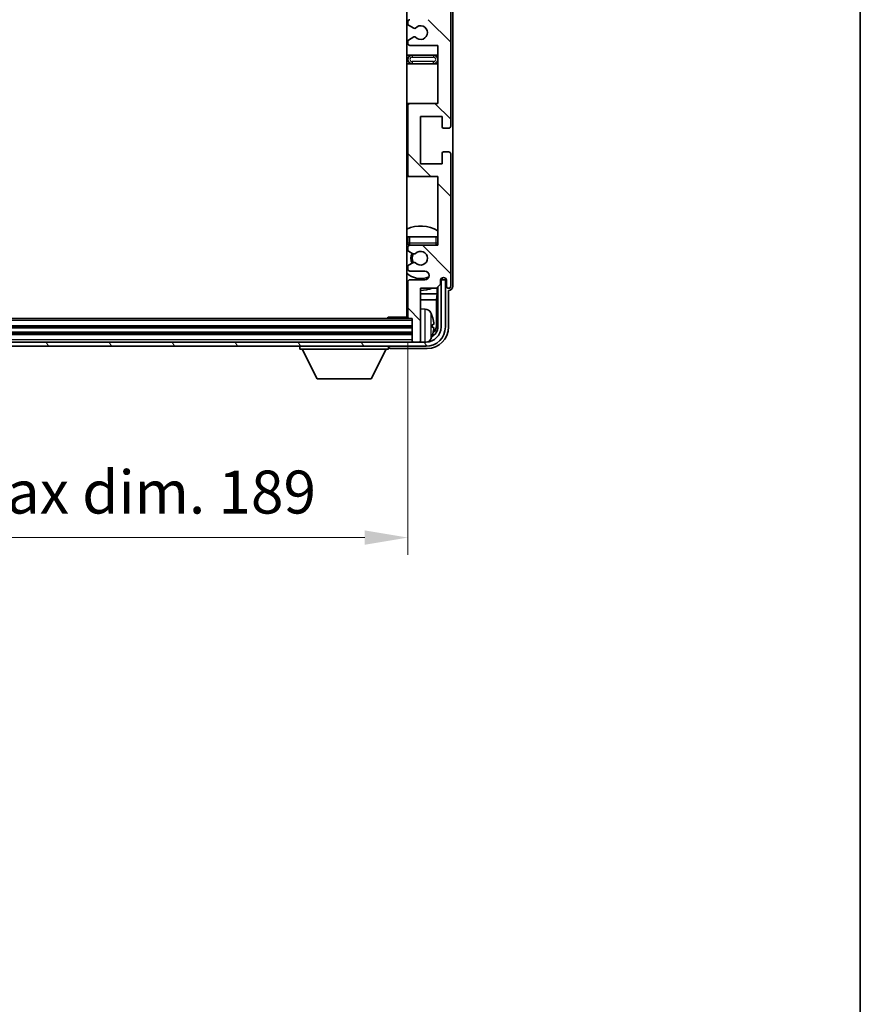
# Model space of a CAD drawing. Units: millimetres. Extents: x 0 to 9259, y 0 to 1124.
# Drawn here: x 2942 to 3138, y 660 to 889 of the extents above; entities that cross this region are included whole.
import ezdxf

# ---------------------------------------------------------------- set-up
doc = ezdxf.new("R2010")
doc.units = ezdxf.units.MM
doc.header["$LTSCALE"] = 4
doc.layers.get('Defpoints').update_dxf_attribs({"lineweight": 25})
for name, color, linetype, lineweight in [('Border (ISO)', 7, 'Continuous', 35), ('Dimension (ISO)', 7, 'Continuous', 18), ('Hatch (ISO)', 1, 'Continuous', 18), ('Visible (ISO)', 7, 'Continuous', 35), ('Visible Narrow (ISO)', 7, 'Continuous', 25)]:
    doc.layers.add(name, color=color, linetype=linetype, lineweight=lineweight)
doc.styles.add('Note Text (TK)', font='txt')
doc.dimstyles.new('Default - Method 1b (TK)', dxfattribs={"dimscale": 4, "dimtxt": 2.5, "dimasz": 2.5, "dimexe": 1, "dimexo": 1.5, "dimgap": 1, "dimtad": 1, "dimtoh": 1, "dimrnd": 1e-08, "dimdsep": 46, "dimtxsty": 'Note Text (TK)', "dimcen": 0.09, "dimdle": 5, "dimclrd": 100, "dimclre": 100, "dimclrt": 7, "dimadec": 1, "dimazin": 1, "dimtfac": 1, "dimtmove": 0, "dimatfit": 3, "dimfxl": 1, "dimtolj": 1, "dimlwd": -1, "dimlwe": -1, "dimarcsym": 0})

# ---------------------------------------------------------------- blocks, each defined once
blk = doc.blocks.new('図面枠 tk図枠')
at = {"layer": 'Border (ISO)'}
blk.add_line((405.5, 289), (405.5, 8), dxfattribs=at)
blk = doc.blocks.new('*D238')
at = {"layer": 'Defpoints', "color": 0}
for p in [(2843.72, 819.94), (3032.72, 819.94), (3032.72, 768.64)]:
    blk.add_point(p, dxfattribs=at)
at = {"layer": 'Dimension (ISO)', "color": 100}
for p, q in [((2843.72, 813.94), (2843.72, 764.64)), ((3032.72, 813.94), (3032.72, 764.64)), ((2853.72, 768.64), (3022.72, 768.64))]:
    blk.add_line(p, q, dxfattribs=at)
for points in [[(2853.72, 770.31), (2853.72, 766.97), (2843.72, 768.64)], [(3022.72, 770.31), (3022.72, 766.97), (3032.72, 768.64)]]:
    blk.add_solid(points, dxfattribs=at)
at = {"layer": 'Dimension (ISO)', "color": 7, "insert": (2862.34, 779.23), "char_height": 10, "attachment_point": 4, "style": 'Note Text (TK)'}
blk.add_mtext('\\A1;\\fＭＳ Ｐゴシック|b0|i0;\\H10.0000;有効寸法 / Max dim. 189', dxfattribs=at)

msp = doc.modelspace()

# ---------------------------------------------------------------- hatches: boundary and pattern name
at = {"layer": 'Hatch (ISO)'}
h = msp.add_hatch(dxfattribs=at)
h.set_pattern_fill('ANSI31', color=256, scale=101.6, angle=90.00021, style=0)
h.set_pattern_definition([(135.0002, (1516, -32), (-8.98022, -8.98029), [])])
edge = h.paths.add_edge_path()
edge.add_line((3039.7234, 883.1396), (3039.7234, 869.6396))
edge.add_line((3039.7234, 869.6396), (3033.2234, 869.6396))
edge.add_ellipse((3033.2234, 869.1396), major_axis=(0, 0.5), ratio=1, start_angle=0, end_angle=90)
edge.add_line((3032.7234, 869.1396), (3032.7234, 853.1396))
edge.add_ellipse((3033.2234, 853.1396), major_axis=(-0.5, 0), ratio=1, start_angle=0, end_angle=90)
edge.add_line((3033.2234, 852.6396), (3039.7234, 852.6396))
edge.add_line((3039.7234, 852.6396), (3039.7234, 836.6396))
edge.add_line((3039.7234, 836.6396), (3033.2234, 836.6396))
edge.add_ellipse((3033.2234, 836.1396), major_axis=(0, 0.5), ratio=1, start_angle=0, end_angle=90)
edge.add_line((3032.7234, 836.1396), (3032.7234, 835.5449))
edge.add_ellipse((3033.0234, 835.5449), major_axis=(-0.3, 0), ratio=1, start_angle=0, end_angle=60)
edge.add_line((3032.8734, 835.2851), (3033.9217, 834.6798))
edge.add_ellipse((3034.0717, 834.9396), major_axis=(-0.15, -0.2598), ratio=1, start_angle=0, end_angle=30)
edge.add_line((3034.0717, 834.6396), (3034.3377, 834.6396))
edge.add_ellipse((3034.3377, 834.9396), major_axis=(0, -0.3), ratio=1, start_angle=0, end_angle=46.826449)
edge.add_ellipse((3035.7234, 833.6396), major_axis=(-1.1669, 1.0947), ratio=1, start_angle=86.347102, end_angle=360, ccw=False)
edge.add_ellipse((3034.3377, 832.3396), major_axis=(0.2188, 0.2053), ratio=1, start_angle=0, end_angle=46.826449)
edge.add_line((3034.3377, 832.6396), (3034.0717, 832.6396))
edge.add_ellipse((3034.0717, 832.3396), major_axis=(0, 0.3), ratio=1, start_angle=0, end_angle=30)
edge.add_line((3033.9217, 832.5994), (3032.8734, 831.9942))
edge.add_ellipse((3033.0234, 831.7343), major_axis=(-0.15, 0.2598), ratio=1, start_angle=0, end_angle=60)
edge.add_line((3032.7234, 831.7343), (3032.7234, 831.1396))
edge.add_ellipse((3033.2234, 831.1396), major_axis=(-0.5, 0), ratio=1, start_angle=0, end_angle=90)
edge.add_line((3033.2234, 830.6396), (3036.7234, 830.6396))
edge.add_ellipse((3036.7234, 829.6396), major_axis=(0, 1), ratio=1, start_angle=180, end_angle=360, ccw=False)
edge.add_line((3036.7234, 828.6396), (3033.2234, 828.6396))
edge.add_ellipse((3033.2234, 828.1396), major_axis=(0, 0.5), ratio=1, start_angle=0, end_angle=90)
edge.add_line((3032.7234, 828.1396), (3032.7234, 819.9396))
edge.add_ellipse((3033.0234, 819.9396), major_axis=(-0.3, 0), ratio=1, start_angle=0, end_angle=90)
edge.add_line((3033.0234, 819.6396), (3033.7234, 819.6396))
edge.add_line((3033.7234, 819.6396), (3033.7234, 814.4396))
edge.add_ellipse((3034.0234, 814.4396), major_axis=(-0.3, 0), ratio=1, start_angle=0, end_angle=90)
edge.add_line((3034.0234, 814.1396), (3035.4234, 814.1396))
edge.add_ellipse((3035.4234, 814.4396), major_axis=(0, -0.3), ratio=1, start_angle=0, end_angle=90)
edge.add_line((3035.7234, 814.4396), (3035.7234, 826.6396))
edge.add_line((3035.7234, 826.6396), (3039.3734, 826.6396))
edge.add_line((3039.3734, 826.6396), (3040.3734, 827.6396))
edge.add_line((3040.3734, 827.6396), (3040.3734, 828.5396))
edge.add_ellipse((3041.0484, 828.4599), major_axis=(-0.675, 0.0797), ratio=1, start_angle=193.465843, end_angle=360, ccw=False)
edge.add_line((3041.7234, 828.5396), (3041.7234, 827.1396))
edge.add_ellipse((3042.2234, 827.1396), major_axis=(-0.5, 0), ratio=1, start_angle=0, end_angle=180)
edge.add_line((3042.7234, 827.1396), (3042.7234, 857.8896))
edge.add_ellipse((3042.2234, 857.8896), major_axis=(0.5, 0), ratio=1, start_angle=0, end_angle=90)
edge.add_line((3042.2234, 858.3896), (3041.0234, 858.3896))
edge.add_ellipse((3041.0234, 858.0896), major_axis=(0, 0.3), ratio=1, start_angle=0, end_angle=90)
edge.add_line((3040.7234, 858.0896), (3040.7234, 855.6396))
edge.add_line((3040.7234, 855.6396), (3035.7234, 855.6396))
edge.add_line((3035.7234, 855.6396), (3035.7234, 866.6396))
edge.add_line((3035.7234, 866.6396), (3040.7234, 866.6396))
edge.add_line((3040.7234, 866.6396), (3040.7234, 864.1896))
edge.add_ellipse((3041.0234, 864.1896), major_axis=(-0.3, 0), ratio=1, start_angle=0, end_angle=90)
edge.add_line((3041.0234, 863.8896), (3042.2234, 863.8896))
edge.add_ellipse((3042.2234, 864.3896), major_axis=(0, -0.5), ratio=1, start_angle=0, end_angle=90)
edge.add_line((3042.7234, 864.3896), (3042.7234, 907.8896))
edge.add_ellipse((3042.2234, 907.8896), major_axis=(0.5, 0), ratio=1, start_angle=0, end_angle=90)
edge.add_line((3042.2234, 908.3896), (3041.0234, 908.3896))
edge.add_ellipse((3041.0234, 908.0896), major_axis=(0, 0.3), ratio=1, start_angle=0, end_angle=90)
edge.add_line((3040.7234, 908.0896), (3040.7234, 905.6396))
edge.add_line((3040.7234, 905.6396), (3035.7234, 905.6396))
edge.add_line((3035.7234, 905.6396), (3035.7234, 916.6396))
edge.add_line((3035.7234, 916.6396), (3040.7234, 916.6396))
edge.add_line((3040.7234, 916.6396), (3040.7234, 914.1896))
edge.add_ellipse((3041.0234, 914.1896), major_axis=(-0.3, 0), ratio=1, start_angle=0, end_angle=90)
edge.add_line((3041.0234, 913.8896), (3042.2234, 913.8896))
edge.add_ellipse((3042.2234, 914.3896), major_axis=(0, -0.5), ratio=1, start_angle=0, end_angle=90)
edge.add_line((3042.7234, 914.3896), (3042.7234, 957.8896))
edge.add_ellipse((3042.2234, 957.8896), major_axis=(0.5, 0), ratio=1, start_angle=0, end_angle=90)
edge.add_line((3042.2234, 958.3896), (3041.0234, 958.3896))
edge.add_ellipse((3041.0234, 958.0896), major_axis=(0, 0.3), ratio=1, start_angle=0, end_angle=90)
edge.add_line((3040.7234, 958.0896), (3040.7234, 955.6396))
edge.add_line((3040.7234, 955.6396), (3035.7234, 955.6396))
edge.add_line((3035.7234, 955.6396), (3035.7234, 966.6396))
edge.add_line((3035.7234, 966.6396), (3040.7234, 966.6396))
edge.add_line((3040.7234, 966.6396), (3040.7234, 964.1896))
edge.add_ellipse((3041.0234, 964.1896), major_axis=(-0.3, 0), ratio=1, start_angle=0, end_angle=90)
edge.add_line((3041.0234, 963.8896), (3042.2234, 963.8896))
edge.add_ellipse((3042.2234, 964.3896), major_axis=(0, -0.5), ratio=1, start_angle=0, end_angle=90)
edge.add_line((3042.7234, 964.3896), (3042.7234, 995.1396))
edge.add_ellipse((3042.2234, 995.1396), major_axis=(0.5, 0), ratio=1, start_angle=0, end_angle=180)
edge.add_line((3041.7234, 995.1396), (3041.7234, 993.7396))
edge.add_ellipse((3041.0484, 993.8193), major_axis=(0.675, -0.0797), ratio=1, start_angle=193.465843, end_angle=360, ccw=False)
edge.add_line((3040.3734, 993.7396), (3040.3734, 994.6396))
edge.add_line((3040.3734, 994.6396), (3039.3734, 995.6396))
edge.add_line((3039.3734, 995.6396), (3035.7234, 995.6396))
edge.add_line((3035.7234, 995.6396), (3035.7234, 1007.8396))
edge.add_ellipse((3035.4234, 1007.8396), major_axis=(0.3, 0), ratio=1, start_angle=0, end_angle=90)
edge.add_line((3035.4234, 1008.1396), (3034.0234, 1008.1396))
edge.add_ellipse((3034.0234, 1007.8396), major_axis=(0, 0.3), ratio=1, start_angle=0, end_angle=90)
edge.add_line((3033.7234, 1007.8396), (3033.7234, 1002.6396))
edge.add_line((3033.7234, 1002.6396), (3033.0234, 1002.6396))
edge.add_ellipse((3033.0234, 1002.3396), major_axis=(0, 0.3), ratio=1, start_angle=0, end_angle=90)
edge.add_line((3032.7234, 1002.3396), (3032.7234, 994.1396))
edge.add_ellipse((3033.2234, 994.1396), major_axis=(-0.5, 0), ratio=1, start_angle=0, end_angle=90)
edge.add_line((3033.2234, 993.6396), (3036.7234, 993.6396))
edge.add_ellipse((3036.7234, 992.6396), major_axis=(0, 1), ratio=1, start_angle=180, end_angle=360, ccw=False)
edge.add_line((3036.7234, 991.6396), (3033.2234, 991.6396))
edge.add_ellipse((3033.2234, 991.1396), major_axis=(0, 0.5), ratio=1, start_angle=0, end_angle=90)
edge.add_line((3032.7234, 991.1396), (3032.7234, 990.5449))
edge.add_ellipse((3033.0234, 990.5449), major_axis=(-0.3, 0), ratio=1, start_angle=0, end_angle=60)
edge.add_line((3032.8734, 990.2851), (3033.9217, 989.6798))
edge.add_ellipse((3034.0717, 989.9396), major_axis=(-0.15, -0.2598), ratio=1, start_angle=0, end_angle=30)
edge.add_line((3034.0717, 989.6396), (3034.3377, 989.6396))
edge.add_ellipse((3034.3377, 989.9396), major_axis=(0, -0.3), ratio=1, start_angle=0, end_angle=46.826449)
edge.add_ellipse((3035.7234, 988.6396), major_axis=(-1.1669, 1.0947), ratio=1, start_angle=86.347102, end_angle=360, ccw=False)
edge.add_ellipse((3034.3377, 987.3396), major_axis=(0.2188, 0.2053), ratio=1, start_angle=0, end_angle=46.826449)
edge.add_line((3034.3377, 987.6396), (3034.0717, 987.6396))
edge.add_ellipse((3034.0717, 987.3396), major_axis=(0, 0.3), ratio=1, start_angle=0, end_angle=30)
edge.add_line((3033.9217, 987.5994), (3032.8734, 986.9942))
edge.add_ellipse((3033.0234, 986.7343), major_axis=(-0.15, 0.2598), ratio=1, start_angle=0, end_angle=60)
edge.add_line((3032.7234, 986.7343), (3032.7234, 986.1396))
edge.add_ellipse((3033.2234, 986.1396), major_axis=(-0.5, 0), ratio=1, start_angle=0, end_angle=90)
edge.add_line((3033.2234, 985.6396), (3039.7234, 985.6396))
edge.add_line((3039.7234, 985.6396), (3039.7234, 969.6396))
edge.add_line((3039.7234, 969.6396), (3033.2234, 969.6396))
edge.add_ellipse((3033.2234, 969.1396), major_axis=(0, 0.5), ratio=1, start_angle=0, end_angle=90)
edge.add_line((3032.7234, 969.1396), (3032.7234, 953.1396))
edge.add_ellipse((3033.2234, 953.1396), major_axis=(-0.5, 0), ratio=1, start_angle=0, end_angle=90)
edge.add_line((3033.2234, 952.6396), (3039.7234, 952.6396))
edge.add_line((3039.7234, 952.6396), (3039.7234, 939.1396))
edge.add_line((3039.7234, 939.1396), (3033.2234, 939.1396))
edge.add_ellipse((3033.2234, 938.6396), major_axis=(0, 0.5), ratio=1, start_angle=0, end_angle=90)
edge.add_line((3032.7234, 938.6396), (3032.7234, 938.1294))
edge.add_ellipse((3033.0234, 938.1294), major_axis=(-0.3, 0), ratio=1, start_angle=0, end_angle=60)
edge.add_line((3032.8734, 937.8696), (3034.1466, 937.1345))
edge.add_ellipse((3034.2966, 937.3943), major_axis=(-0.15, -0.2598), ratio=1, start_angle=0, end_angle=78.671012)
edge.add_ellipse((3035.7234, 936.1396), major_axis=(-1.2015, 1.0566), ratio=1, start_angle=82.662386, end_angle=360, ccw=False)
edge.add_ellipse((3034.2967, 934.8848), major_axis=(0.2253, 0.1981), ratio=1, start_angle=0, end_angle=77.981127)
edge.add_line((3034.1498, 935.1464), (3032.8765, 934.4314))
edge.add_ellipse((3033.0234, 934.1698), major_axis=(-0.1469, 0.2616), ratio=1, start_angle=0, end_angle=60.685474)
edge.add_line((3032.7234, 934.1698), (3032.7234, 933.6396))
edge.add_ellipse((3033.2234, 933.6396), major_axis=(-0.5, 0), ratio=1, start_angle=0, end_angle=90)
edge.add_line((3033.2234, 933.1396), (3039.7234, 933.1396))
edge.add_line((3039.7234, 933.1396), (3039.7234, 919.6396))
edge.add_line((3039.7234, 919.6396), (3033.2234, 919.6396))
edge.add_ellipse((3033.2234, 919.1396), major_axis=(0, 0.5), ratio=1, start_angle=0, end_angle=90)
edge.add_line((3032.7234, 919.1396), (3032.7234, 903.1396))
edge.add_ellipse((3033.2234, 903.1396), major_axis=(-0.5, 0), ratio=1, start_angle=0, end_angle=90)
edge.add_line((3033.2234, 902.6396), (3039.7234, 902.6396))
edge.add_line((3039.7234, 902.6396), (3039.7234, 889.1396))
edge.add_line((3039.7234, 889.1396), (3033.2234, 889.1396))
edge.add_ellipse((3033.2234, 888.6396), major_axis=(0, 0.5), ratio=1, start_angle=0, end_angle=90)
edge.add_line((3032.7234, 888.6396), (3032.7234, 888.1094))
edge.add_ellipse((3033.0234, 888.1094), major_axis=(-0.3, 0), ratio=1, start_angle=0, end_angle=60.685474)
edge.add_line((3032.8765, 887.8478), (3034.1498, 887.1329))
edge.add_ellipse((3034.2967, 887.3944), major_axis=(-0.1469, -0.2616), ratio=1, start_angle=0, end_angle=77.981127)
edge.add_ellipse((3035.7234, 886.1396), major_axis=(-1.2014, 1.0567), ratio=1, start_angle=82.662386, end_angle=360, ccw=False)
edge.add_ellipse((3034.2966, 884.8849), major_axis=(0.2253, 0.1981), ratio=1, start_angle=0, end_angle=78.671012)
edge.add_line((3034.1466, 885.1447), (3032.8734, 884.4096))
edge.add_ellipse((3033.0234, 884.1498), major_axis=(-0.15, 0.2598), ratio=1, start_angle=0, end_angle=60)
edge.add_line((3032.7234, 884.1498), (3032.7234, 883.6396))
edge.add_ellipse((3033.2234, 883.6396), major_axis=(-0.5, 0), ratio=1, start_angle=0, end_angle=90)
edge.add_line((3033.2234, 883.1396), (3039.7234, 883.1396))
h = msp.add_hatch(dxfattribs=at)
h.set_pattern_fill('ANSI31', color=256, scale=101.6, angle=75.000175, style=0)
h.set_pattern_definition([(120.0002, (1516, -32), (-10.9985, -6.35003), [])])
edge = h.paths.add_edge_path()
edge.add_ellipse((2839.4734, 817.6396), major_axis=(0, -3.5), ratio=1, start_angle=270, end_angle=360)
edge.add_line((2839.4734, 814.1396), (2841.0234, 814.1396))
edge.add_line((2841.0234, 814.1396), (2842.4234, 814.1396))
edge.add_line((2842.4234, 814.1396), (3034.0234, 814.1396))
edge.add_line((3034.0234, 814.1396), (3035.4234, 814.1396))
edge.add_line((3035.4234, 814.1396), (3036.9734, 814.1396))
edge.add_ellipse((3036.9734, 817.6396), major_axis=(3.5, 0), ratio=1, start_angle=270, end_angle=360)
edge.add_line((3040.4734, 817.6396), (3040.4734, 828.6396))
edge.add_line((3040.4734, 828.6396), (3041.4734, 828.6396))
edge.add_line((3041.4734, 828.6396), (3041.4734, 817.6396))
edge.add_ellipse((3036.9734, 817.6396), major_axis=(0, -4.5), ratio=1, start_angle=0, end_angle=90, ccw=False)
edge.add_line((3036.9734, 813.1396), (2839.4734, 813.1396))
edge.add_ellipse((2839.4734, 817.6396), major_axis=(-4.5, 0), ratio=1, start_angle=0, end_angle=90, ccw=False)
edge.add_line((2834.9734, 817.6396), (2834.9734, 828.6396))
edge.add_line((2834.9734, 828.6396), (2835.9734, 828.6396))
edge.add_line((2835.9734, 828.6396), (2835.9734, 817.6396))

# ---------------------------------------------------------------- linework, layer by layer
at = {"layer": 'Visible (ISO)'}
for p, q in [((3032.4734, 1002.3896), (3032.4734, 819.8896)), ((3042.7234, 864.3896), (3042.7234, 907.8896)), ((3043.2234, 827.139), (3043.2234, 897.6571)), ((3032.7234, 888.6396), (3032.7234, 888.1094)), ((3032.8765, 887.8478), (3034.1498, 887.1329)), ((3034.1466, 885.1447), (3032.8734, 884.4096)), ((3032.7234, 884.1498), (3032.7234, 883.6396)), ((3033.2234, 883.1396), (3039.7234, 883.1396)), ((3039.7234, 883.1396), (3039.7234, 869.6396)), ((3033.7234, 880.8896), (3032.4734, 880.8896)), ((3038.7234, 880.8896), (3033.7234, 880.8896)), ((3039.7234, 880.8896), (3038.7234, 880.8896)), ((3032.4734, 878.8896), (3033.7234, 878.8896)), ((3033.7234, 878.8896), (3038.7234, 878.8896)), ((3038.7234, 878.8896), (3039.7234, 878.8896)), ((3033.2234, 869.6396), (3032.4734, 869.6396)), ((3032.7234, 869.1396), (3032.7234, 853.1396)), ((3039.7234, 869.6396), (3033.2234, 869.6396)), ((3035.7234, 855.6396), (3035.7234, 866.6396)), ((3035.7234, 866.6396), (3040.7234, 866.6396)), ((3040.7234, 866.6396), (3040.7234, 864.1896)), ((3041.0234, 863.8896), (3042.2234, 863.8896)), ((3040.7234, 858.0896), (3040.7234, 855.6396)), ((3042.2234, 858.3896), (3041.0234, 858.3896)), ((3042.7234, 827.1396), (3042.7234, 857.8896)), ((3040.7234, 855.6396), (3035.7234, 855.6396)), ((3032.4734, 852.6396), (3033.2234, 852.6396)), ((3033.2234, 852.6396), (3039.7234, 852.6396)), ((3039.7234, 852.6396), (3039.7234, 836.6396)), ((3032.7234, 838.6396), (3033.2234, 838.6396)), ((3032.7234, 838.6396), (3032.7234, 837.1396)), ((3033.2234, 838.6396), (3039.2234, 838.6396)), ((3039.2234, 838.6396), (3039.7234, 838.6396)), ((3039.7234, 836.6396), (3033.2234, 836.6396)), ((3032.7234, 836.1396), (3032.7234, 835.5449)), ((3032.8734, 835.2851), (3033.9217, 834.6798)), ((3034.0717, 834.6396), (3034.3377, 834.6396)), ((3032.7234, 831.7343), (3032.7234, 831.1396)), ((3033.9217, 832.5994), (3032.8734, 831.9942)), ((3034.3377, 832.6396), (3034.0717, 832.6396)), ((3033.2234, 830.6396), (3036.7234, 830.6396)), ((3032.7234, 828.1396), (3032.7234, 819.9396)), ((3036.7234, 828.6396), (3033.2234, 828.6396)), ((3039.3734, 826.6396), (3040.3734, 827.6396)), ((3040.3734, 827.6396), (3040.3734, 828.5396)), ((3040.522, 828.6411), (3040.3933, 828.6411)), ((3040.4521, 828.711), (3040.4167, 828.711)), ((3041.4734, 828.6396), (3040.4734, 828.6396)), ((3040.4734, 828.6396), (3040.4734, 817.6396)), ((3040.652, 829.0121), (3040.652, 828.9108)), ((3040.7218, 829.056), (3040.7218, 828.841)), ((3041.4734, 817.6396), (3041.4734, 828.6396)), ((3041.7234, 828.5396), (3041.7234, 827.1396)), ((3032.4734, 825.3275), (3032.7234, 825.3275)), ((3035.7234, 814.4396), (3035.7234, 826.6396)), ((3035.7234, 826.6396), (3039.3734, 826.6396)), ((3035.7234, 825.3275), (3039.5647, 825.3275)), ((3039.5647, 825.3275), (3039.3726, 823.9184)), ((3039.5647, 825.3275), (3039.5647, 826.8309)), ((3039.7218, 826.9881), (3039.7218, 817.6396)), ((3042.2234, 817.6366), (3042.2234, 826.1396)), ((3042.2234, 826.1396), (3042.224, 826.1396)), ((3032.4734, 823.9184), (3032.7234, 823.9184)), ((3035.7234, 823.9184), (3039.3726, 823.9184)), ((3039.3726, 817.9888), (3039.3726, 823.9184)), ((3036.7823, 821.797), (3035.7234, 821.8896)), ((3033.0234, 819.6396), (2843.4234, 819.6396)), ((3027.9028, 819.6396), (3028.1529, 819.8896)), ((3028.1529, 819.8896), (3028.1529, 819.6396)), ((3032.7276, 819.8896), (3028.1529, 819.8896)), ((3033.0234, 819.6396), (3033.7234, 819.6396)), ((3033.7234, 819.6396), (3033.7234, 814.4396)), ((3038.4374, 817.6073), (3038.4374, 818.1719)), ((3033.7234, 817.6396), (2842.7234, 817.6396)), ((3033.7234, 816.1396), (2842.7234, 816.1396)), ((3036.9734, 814.1396), (2839.4734, 814.1396)), ((3033.7234, 814.4396), (3033.7234, 814.1396)), ((3034.0234, 814.1396), (3035.4234, 814.1396)), ((3035.7234, 814.4396), (3035.7234, 814.1396)), ((2839.4734, 813.1396), (3036.9734, 813.1396)), ((3007.6234, 813.1396), (3007.6234, 812.4396)), ((3007.6234, 812.4396), (3028.2234, 812.4396)), ((3011.6734, 805.5396), (3008.1234, 812.4396)), ((3024.1734, 805.5396), (3027.7234, 812.4396)), ((3028.2234, 813.1396), (3028.2234, 812.4396)), ((3028.7231, 812.6396), (3037.2264, 812.6396)), ((3011.6734, 805.5396), (3024.1734, 805.5396))]:
    msp.add_line(p, q, dxfattribs=at)
for centre, radius, start, end in [((3033.2234, 888.6396), 0.5, 90, 180), ((3033.0234, 888.1094), 0.3, 180, 240.685474), ((3034.2967, 887.3944), 0.3, 240.685474, 318.666601), ((3035.7234, 886.1396), 1.6, 221.328988, 138.666601), ((3033.0234, 884.1498), 0.3, 120, 180), ((3034.2966, 884.8849), 0.3, 41.328988, 120), ((3033.2234, 883.6396), 0.5, 180, 270), ((3033.7234, 879.8896), 1, 90, 270), ((3038.7234, 879.8896), 1, 270, 90), ((3033.2234, 869.1396), 0.5, 90, 180), ((3041.0234, 864.1896), 0.3, 180, 270), ((3042.2234, 864.3896), 0.5, 270, 0), ((3041.0234, 858.0896), 0.3, 90, 180), ((3042.2234, 857.8896), 0.5, 0, 90), ((3033.2234, 853.1396), 0.5, 180, 270), ((3035.7234, 833.6396), 7.5, 57.769047, 115.679289), ((3035.7234, 833.6396), 4.75, 129.166711, 133.173551), ((3033.2234, 837.1396), 0.5, 180, 270), ((3033.2234, 836.1396), 0.5, 90, 180), ((3039.2234, 837.1396), 0.5, 270, 0), ((3035.7234, 833.6396), 4.75, 39.166711, 39.581736), ((3033.0234, 835.5449), 0.3, 180, 240), ((3035.7234, 833.6396), 2.25, 150, 210), ((3035.7234, 833.6396), 2, 149.685488, 210.314512), ((3034.0717, 834.9396), 0.3, 240, 270), ((3034.3377, 834.9396), 0.3, 270, 316.826449), ((3035.7234, 833.6396), 1.6, 223.173551, 136.826449), ((3033.0234, 831.7343), 0.3, 120, 180), ((3034.0717, 832.3396), 0.3, 90, 120), ((3034.3377, 832.3396), 0.3, 43.173551, 90), ((3035.7234, 833.6396), 4.75, 226.826449, 294.136249), ((3033.2234, 831.1396), 0.5, 180, 270), ((3036.7234, 829.6396), 1, 270, 90), ((3033.2234, 828.1396), 0.5, 90, 180), ((3041.0484, 828.4599), 0.6797, 6.732921, 173.267079), ((3042.2234, 827.1396), 0.5, 180, 0), ((3035.7234, 833.6396), 7.5, 244.320711, 246.421822), ((3035.7234, 833.6396), 7.5, 270, 291.03947), ((3032.2234, 821.1396), 0.5, 300, 60), ((3036.6428, 820.203), 1.6, 28.172734, 85), ((3032.3234, 817.8896), 6.5, 20.039607, 28.172734), ((3033.0234, 819.9396), 0.3, 180, 270), ((3038.3128, 820.0743), 0.1246, 1.814826, 20.039607), ((3036.9734, 817.6396), 4.5, 270, 0), ((3036.9734, 817.6396), 3.5, 270, 0), ((3032.3234, 817.8896), 6.5, 331.827266, 339.960393), ((3038.3128, 815.7049), 0.1246, 339.960393, 358.185174), ((3034.0234, 814.4396), 0.3, 180, 270), ((3035.4234, 814.4396), 0.3, 270, 0), ((3036.6428, 815.5762), 1.6, 298.15067, 331.827266)]:
    msp.add_arc(centre, radius, start, end, dxfattribs=at)
for centre, major_axis, ratio, start_param, end_param in [((3040.4519, 828.9111), (0.1416, -0.1416), 0.99878277, 5.49839613, 7.06797448), ((3040.5217, 828.8412), (0.1416, -0.1416), 0.99878277, 5.49839613, 7.06797448), ((3042.2228, 827.1402), (0.708, -0.708), 0.99878277, 5.49839613, 7.06797448), ((3032.3356, 817.8824), (-3.2829, -5.6083), 0.99488747, 2.20774935, 2.44673364), ((3032.3356, 817.75), (6.4737, 0.5671), 0.05101764, 5.93460274, 6.17358703), ((3036.8711, 817.9919), (1.7699, -1.7699), 0.99878277, 6.25050164, 7.06797448), ((3037.2203, 817.6427), (3.5398, -3.5398), 0.99878277, 5.49839613, 7.06797448), ((3037.2203, 817.6427), (1.7699, -1.7699), 0.99878277, 5.955351, 7.06797448), ((3032.3356, 818.0292), (6.4737, -0.5671), 0.05101764, 0.10959827, 0.34858257), ((3032.3356, 817.8968), (3.2829, -5.6083), 0.99488747, 0.69485901, 0.93384331), ((3028.7237, 813.1399), (-0.354, -0.354), 0.99878277, 5.49839613, 7.06797448)]:
    msp.add_ellipse(centre, major_axis=major_axis, ratio=ratio, start_param=start_param, end_param=end_param, dxfattribs=at)
for points, knots in [([(3038.7736, 818.5923), (3038.778, 818.5509), (3038.7817, 818.5072), (3038.7863, 818.4274), (3038.7872, 818.3915), (3038.7866, 818.3356), (3038.7849, 818.3119), (3038.7798, 818.2859), (3038.7769, 818.2795), (3038.7736, 818.2776)], [0, 0, 0, 0, 0.0125039067, 0.0125039067, 0.0250078135, 0.0250078135, 0.0375277995, 0.0375277995, 0.0466766392, 0.0466766392, 0.0466766392, 0.0466766392]), ([(3038.7736, 817.5016), (3038.778, 817.4991), (3038.7817, 817.4883), (3038.7863, 817.4501), (3038.7872, 817.4226), (3038.7866, 817.3608), (3038.7849, 817.3222), (3038.7798, 817.2502), (3038.7769, 817.2181), (3038.7736, 817.1869)], [0, 0, 0, 0, 0.0124997785, 0.0124997785, 0.0249995571, 0.0249995571, 0.0375236714, 0.0375236714, 0.0466766062, 0.0466766062, 0.0466766062, 0.0466766062])]:
    msp.add_open_spline(points, degree=3, knots=knots, dxfattribs=at)
at = {"layer": 'Visible Narrow (ISO)'}
for p, q in [((3033.7234, 880.8896), (3033.7234, 880.3896)), ((3033.7234, 880.3896), (3038.7234, 880.3896)), ((3038.7234, 880.8896), (3038.7234, 880.3896)), ((3033.7234, 879.3896), (3033.7234, 878.8896)), ((3038.7234, 879.3896), (3033.7234, 879.3896)), ((3038.7234, 878.8896), (3038.7234, 879.3896)), ((3033.2234, 837.1396), (3033.2234, 838.6396)), ((3039.2234, 838.6396), (3039.2234, 837.1396)), ((3033.2234, 837.1396), (3032.7234, 837.1396)), ((3039.2234, 837.1396), (3033.2234, 837.1396)), ((3033.2234, 836.6396), (3033.2234, 837.1396)), ((3039.7234, 837.1396), (3039.2234, 837.1396)), ((3039.2234, 837.1396), (3039.2234, 836.6396)), ((3040.4521, 828.711), (3040.522, 828.6411)), ((3040.7218, 828.841), (3040.652, 828.9108)), ((3036.7823, 814.1396), (3036.7823, 821.797)), ((3038.0533, 820.9585), (3038.0533, 814.8207)), ((3033.7234, 819.1396), (2842.7234, 819.1396)), ((3033.7234, 817.9396), (2842.7234, 817.9396)), ((3038.4298, 820.0992), (3038.4298, 820.117)), ((3038.4298, 817.609), (3038.4298, 818.1702)), ((3039.3726, 817.9888), (3039.7218, 817.6396)), ((3033.7234, 817.3396), (2842.7234, 817.3396)), ((3033.7234, 816.4396), (2842.7234, 816.4396)), ((3033.7234, 815.8396), (2842.7234, 815.8396)), ((3038.4298, 815.6622), (3038.4298, 815.68)), ((3033.7234, 814.6396), (2842.7234, 814.6396))]:
    msp.add_line(p, q, dxfattribs=at)
for centre, start, end in [((3033.7234, 879.8896), 90, 270), ((3038.7234, 879.8896), 270, 90)]:
    msp.add_arc(centre, 0.5, start, end, dxfattribs=at)

# ---------------------------------------------------------------- block references
at = {"xscale": 4, "yscale": 4, "zscale": 4}
msp.add_blockref('図面枠 tk図枠', (1516, -32), dxfattribs=at)

# ---------------------------------------------------------------- dimensions: what is measured, and where the dimension line sits
at = {"layer": 'Dimension (ISO)', "color": 100}
dim = msp.add_linear_dim(base=(3032.7234, 768.6396), p1=(2843.7234, 819.9396), p2=(3032.7234, 819.9396), text='\\fＭＳ Ｐゴシック|b0|i0;\\H10.0000;有効寸法 / Max dim. <>', dimstyle='Default - Method 1b (TK)', override={"dimscale": 0, "dimtxt": 10, "dimasz": 10, "dimexe": 4, "dimexo": 6, "dimgap": 4, "dimtoh": 0, "dimdec": 2, "dimcen": 0.36, "dimtol": 0, "dimlim": 0, "dimtp": 0, "dimtm": 0, "dimtdec": 2, "dimtix": 0, "dimtofl": 0, "dimtmove": 0, "dimatfit": 1}, dxfattribs=at)
dim.commit()
dim.dimension.update_dxf_attribs({"geometry": '*D238', "text_midpoint": (2938.2234, 768.6396), "dimtype": 160})

doc.saveas('drawing.dxf')
